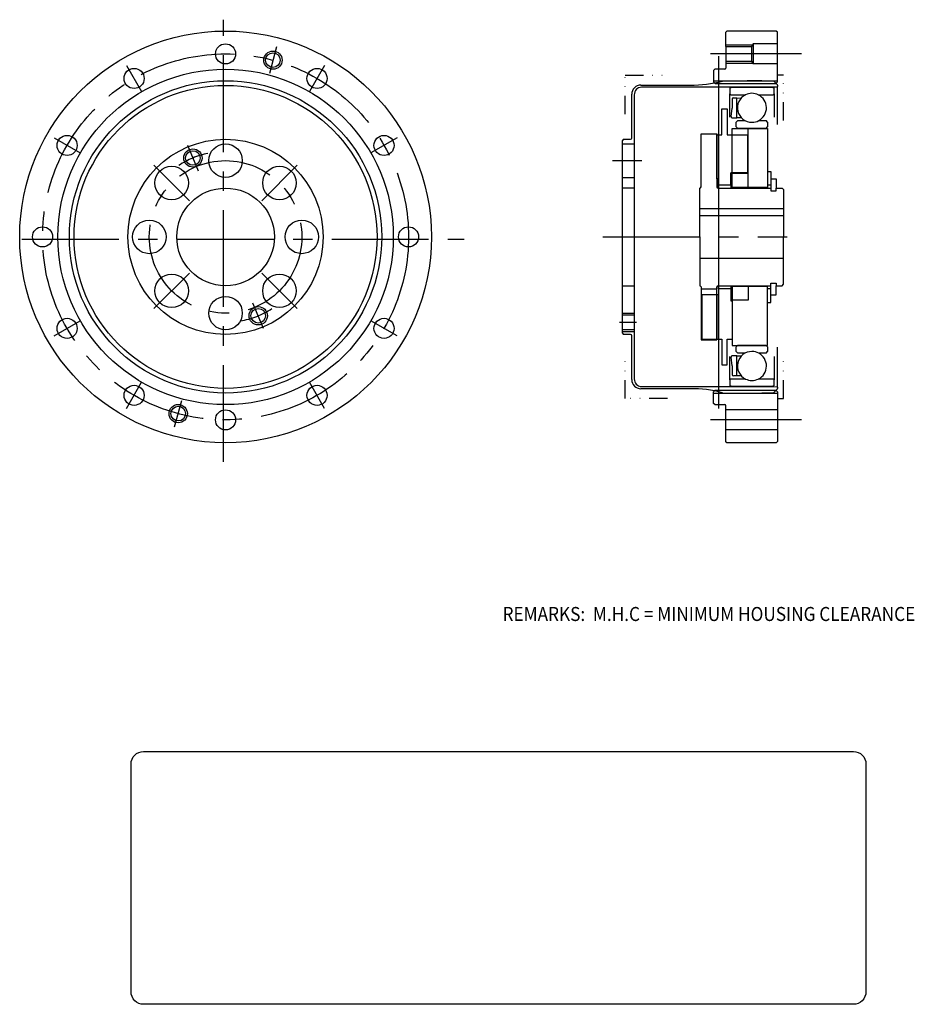
# Model space of a CAD drawing. Extents: x -36 to 440, y 24 to 352.
# Drawn here: x -36 to 257, y 24 to 347 of the extents above; entities that cross this region are included whole.
import ezdxf
from ezdxf.enums import TextEntityAlignment as Align

# ---------------------------------------------------------------- set-up
doc = ezdxf.new("R2010")
doc.units = 0
doc.header["$MEASUREMENT"] = 0
doc.linetypes.add('CENTER', pattern=[50.8, 31.75, -6.35, 6.35, -6.35])
doc.linetypes.add('DIVIDE', pattern=[14.976863, 5.990745, -2.995373, 0, -2.995373, 0, -2.995373])
doc.layers.get('0').update_dxf_attribs({"linetype": 'CONTINUOUS'})
for name, color, linetype in [('1', 7, 'CONTINUOUS'), ('2', 7, 'CONTINUOUS'), ('AM_0', 7, 'CONTINUOUS')]:
    doc.layers.add(name, color=color, linetype=linetype)
doc.styles.get("Standard").update_dxf_attribs({"font": 'ISOCP.SHX'})

# ---------------------------------------------------------------- blocks, each defined once
blk = doc.blocks.new('NTC')
blk.add_lwpolyline([(4.58, -10.79), (319.39, -10.79, -0.414214), (324.9, -16.3), (324.9, -117.41, -0.414214), (319.39, -122.92), (4.58, -122.92, -0.414214), (-0.93, -117.41), (-0.93, -16.3, -0.414214)], format="xyb", close=True)

msp = doc.modelspace()

# ---------------------------------------------------------------- linework, layer by layer
at = {"color": 7}
for p, q in [((196.01, 342.93), (195.61, 342.53)), ((195.61, 338.43), (195.61, 342.53)), ((212.21, 342.93), (196.01, 342.93)), ((212.61, 342.53), (212.21, 342.93)), ((212.61, 338.73), (212.61, 342.53)), ((195.61, 337.83), (195.61, 338.43)), ((195.61, 337.83), (195.61, 333.03)), ((212.61, 332.13), (212.61, 338.73)), ((195.61, 333.03), (195.61, 332.43)), ((192, 330.43), (191.6, 330.03)), ((191.6, 330.03), (191.61, 326.28)), ((195.3, 330.43), (192, 330.43)), ((195.61, 332.43), (195.6, 330.73)), ((212.61, 326.28), (212.61, 332.13)), ((191.61, 326.65), (212.61, 326.65)), ((191.61, 326.28), (192.17, 325.71)), ((197.81, 326.65), (211.78, 326.65)), ((212.04, 325.71), (212.61, 326.28)), ((192.17, 325.71), (212.04, 325.71)), ((195, 325.71), (211.69, 325.71)), ((194.34, 308.93), (194.34, 317.43)), ((194.34, 317.43), (196.14, 317.43)), ((196.14, 317.43), (196.14, 308.93)), ((197.71, 291.68), (197.71, 310.99)), ((197.71, 310.99), (209.31, 310.99)), ((204.2, 310.99), (199.55, 310.99)), ((202.94, 291.68), (202.94, 310.99)), ((208.81, 310.99), (204.2, 310.99)), ((209.31, 310.99), (209.31, 291.68)), ((187.51, 291.83), (187.51, 309.18)), ((187.51, 309.18), (192.71, 309.18)), ((192.71, 309.18), (192.71, 291.83)), ((192.71, 294.43), (192.71, 308.93)), ((192.71, 308.93), (194.34, 308.93)), ((196.14, 308.93), (202.74, 308.93)), ((202.74, 308.93), (202.74, 296.43)), ((193.21, 294.43), (192.71, 294.43)), ((193.21, 292.43), (193.21, 294.43)), ((202.74, 296.43), (197.24, 296.43)), ((197.24, 292.43), (197.24, 296.43)), ((202.94, 296.18), (197.71, 296.18)), ((209.31, 296.93), (210.46, 296.93)), ((210.46, 296.93), (210.46, 291.43)), ((210.46, 294.43), (212.11, 294.43)), ((212.11, 294.43), (212.11, 291.43)), ((187.11, 275.43), (187.11, 291.43)), ((187.11, 291.43), (187.11, 291.43)), ((193.11, 291.43), (210.46, 291.43)), ((197.24, 292.43), (193.21, 292.43)), ((193.21, 291.43), (193.21, 292.43)), ((197.24, 292.43), (197.24, 291.43)), ((209.31, 291.68), (197.71, 291.68)), ((210.46, 292.43), (209.31, 292.43)), ((210.46, 291.43), (210.46, 290.58)), ((212.11, 290.58), (212.11, 291.43)), ((212.11, 291.43), (214.11, 291.43)), ((214.11, 291.43), (214.61, 290.93)), ((214.61, 290.93), (214.61, 275.43)), ((210.46, 290.58), (212.11, 290.58)), ((187.11, 284.73), (214.61, 284.73)), ((187.11, 282.43), (214.61, 282.43)), ((187.11, 275.43), (187.11, 259.43)), ((214.61, 259.93), (214.61, 275.43)), ((187.11, 268.43), (214.61, 268.43)), ((187.11, 259.43), (187.11, 259.43)), ((187.51, 259.03), (187.51, 241.68)), ((187.51, 258.43), (192.71, 258.43)), ((192.71, 241.68), (192.71, 259.03)), ((193.11, 259.43), (210.46, 259.43)), ((193.21, 258.43), (193.21, 259.43)), ((197.24, 258.43), (193.21, 258.43)), ((193.21, 258.43), (193.21, 256.43)), ((197.24, 259.43), (197.24, 258.43)), ((197.24, 258.43), (197.24, 254.43)), ((197.71, 259.18), (197.71, 239.87)), ((209.31, 259.18), (197.71, 259.18)), ((202.94, 259.18), (202.94, 254.68)), ((209.31, 239.87), (209.31, 259.18)), ((210.46, 258.43), (209.31, 258.43)), ((210.46, 259.43), (210.46, 260.28)), ((210.46, 260.28), (212.11, 260.28)), ((210.46, 253.93), (210.46, 259.43)), ((212.11, 260.28), (212.11, 259.43)), ((212.11, 259.43), (214.11, 259.43)), ((212.11, 256.43), (212.11, 259.43)), ((214.11, 259.43), (214.61, 259.93)), ((192.71, 256.43), (187.74, 256.43)), ((187.74, 256.43), (187.74, 241.93)), ((193.21, 256.43), (192.71, 256.43)), ((192.71, 256.43), (192.71, 241.93)), ((210.46, 256.43), (212.11, 256.43)), ((197.24, 254.43), (197.71, 254.43)), ((202.94, 254.68), (197.71, 254.68)), ((209.31, 253.93), (210.46, 253.93)), ((187.51, 241.68), (192.71, 241.68)), ((187.74, 241.93), (194.34, 241.93)), ((194.34, 241.93), (194.34, 233.43)), ((196.14, 233.43), (196.14, 241.93)), ((196.14, 241.93), (197.71, 241.93)), ((197.71, 239.87), (209.31, 239.87)), ((204.2, 239.87), (199.55, 239.87)), ((208.81, 239.87), (204.2, 239.87)), ((194.34, 233.43), (196.14, 233.43)), ((191.61, 224.59), (192.17, 225.15)), ((191.61, 220.83), (191.61, 224.59)), ((191.61, 224.15), (212.61, 224.15)), ((192.17, 225.15), (212.04, 225.15)), ((195, 225.15), (211.69, 225.15)), ((197.81, 224.15), (211.78, 224.15)), ((212.04, 225.15), (212.61, 224.59)), ((212.61, 224.59), (212.61, 222.43)), ((192.01, 220.43), (191.61, 220.83)), ((192.01, 220.43), (195.31, 220.43)), ((195.61, 218.73), (195.61, 220.13)), ((212.61, 222.43), (212.61, 218.73)), ((195.61, 212.13), (195.61, 218.73)), ((212.61, 218.73), (212.61, 212.13)), ((195.61, 208.33), (195.61, 212.13)), ((212.61, 212.13), (212.61, 208.33)), ((196.01, 207.93), (195.61, 208.33)), ((212.21, 207.93), (196.01, 207.93)), ((212.61, 208.33), (212.21, 207.93))]:
    msp.add_line(p, q, dxfattribs=at)
for centre, radius, start, end in [((195.3, 330.73), 0.3, 270, 0), ((187.11, 291.83), 0.4, 270, 0), ((193.11, 291.83), 0.4, 180, 270), ((187.11, 259.03), 0.4, 360, 90), ((193.11, 259.03), 0.4, 90, 180)]:
    msp.add_arc(centre, radius, start, end, dxfattribs=at)
at = {"layer": '1', "color": 3, "linetype": 'CENTER'}
for p, q in [((48.3, 337.73), (45.97, 329.04)), ((220.44, 335.43), (190.61, 335.43)), ((-0.87, 331.68), (4.08, 323.11)), ((64.08, 331.68), (59.13, 323.11)), ((-24.64, 307.91), (-16.07, 302.96)), ((87.85, 307.91), (79.28, 302.96)), ((19.17, 305.46), (22.61, 297.14)), ((158.49, 300.43), (168.16, 300.43)), ((8.09, 298.94), (19.76, 287.28)), ((55.12, 298.94), (43.45, 287.28)), ((155.32, 275.43), (215.8, 275.43)), ((8.09, 251.92), (19.76, 263.59)), ((55.12, 251.92), (43.45, 263.59)), ((44.04, 245.41), (40.6, 253.72)), ((-24.64, 242.96), (-16.07, 247.91)), ((87.85, 242.96), (79.28, 247.91)), ((160.81, 247.43), (166.41, 247.43)), ((-0.87, 219.18), (4.08, 227.76)), ((64.08, 219.18), (59.13, 227.76)), ((14.91, 213.13), (17.24, 221.82)), ((220.44, 215.43), (190.61, 215.43))]:
    msp.add_line(p, q, dxfattribs=at)
at = {"layer": '1', "color": 3}
for p, q in [((195.61, 338.43), (204.43, 338.43)), ((195.61, 332.43), (204.43, 332.43)), ((161.61, 250.43), (165.61, 250.43)), ((161.61, 244.43), (165.61, 244.43))]:
    msp.add_line(p, q, dxfattribs=at)
at = {"layer": '1', "color": 7}
for p, q in [((195.61, 337.83), (204.09, 337.83)), ((204.61, 338.73), (204.09, 337.83)), ((204.09, 337.83), (204.09, 333.03)), ((204.61, 338.73), (204.61, 332.13)), ((212.61, 338.73), (204.61, 338.73)), ((195.61, 333.03), (204.09, 333.03)), ((204.09, 333.03), (204.61, 332.13)), ((212.61, 332.13), (204.61, 332.13)), ((202.61, 326.65), (194.6, 326.55)), ((207.41, 326.65), (202.61, 326.65)), ((207.41, 326.65), (211.24, 326.6)), ((211.24, 326.6), (212.55, 325.29)), ((167.8, 325.21), (183.98, 325.21)), ((211.41, 324.51), (168.01, 324.51)), ((196.97, 324.17), (197.57, 324.51)), ((196.97, 324.17), (196.97, 322.34)), ((197.57, 324.51), (204.21, 324.51)), ((204.21, 324.51), (210.85, 324.51)), ((210.85, 324.51), (211.45, 324.17)), ((212.42, 324.56), (211.41, 324.51)), ((211.45, 322.34), (211.45, 324.17)), ((212.61, 325.15), (212.61, 324.76)), ((212.61, 312.25), (212.61, 324.76)), ((164.8, 307.83), (164.8, 322.21)), ((165.61, 322.01), (165.61, 305.93)), ((196.97, 314.7), (196.97, 322.34)), ((196.97, 322.34), (197.27, 322.04)), ((197.27, 322.04), (202.12, 322.04)), ((197.74, 320.61), (197.74, 317.67)), ((198.14, 321.01), (199.25, 321.01)), ((199.25, 314.42), (199.25, 321.01)), ((199.25, 321.01), (200.69, 320.97)), ((206.3, 322.04), (211.15, 322.04)), ((211.15, 322.04), (211.45, 322.34)), ((211.45, 322.34), (211.45, 314.7)), ((197.39, 314.86), (197.74, 317.67)), ((197.79, 314.42), (199.25, 314.42)), ((199.56, 313.55), (199.06, 313.05)), ((200.81, 314.42), (199.25, 314.42)), ((199.56, 313.55), (201.97, 313.55)), ((206.44, 313.55), (208.85, 313.55)), ((209.35, 313.05), (208.85, 313.55)), ((199.06, 311.49), (199.06, 313.05)), ((199.06, 311.49), (199.56, 310.99)), ((199.56, 310.99), (204.21, 310.99)), ((204.21, 310.99), (208.85, 310.99)), ((208.85, 310.99), (209.35, 311.49)), ((209.35, 313.05), (209.35, 311.49)), ((162.11, 307.43), (161.61, 306.93)), ((161.61, 306.93), (161.61, 305.93)), ((162.11, 307.43), (164.4, 307.43)), ((161.61, 305.93), (161.61, 294.93)), ((161.61, 305.93), (165.61, 305.93)), ((165.61, 305.93), (165.61, 294.93)), ((161.61, 294.93), (161.61, 250.43)), ((161.61, 294.93), (165.61, 294.93)), ((165.61, 294.93), (165.61, 250.43)), ((165.61, 291.43), (161.61, 291.43)), ((161.61, 259.43), (165.61, 259.43)), ((161.61, 250.43), (161.61, 249.83)), ((161.61, 249.83), (161.61, 245.03)), ((161.61, 249.83), (165.61, 249.83)), ((165.61, 250.43), (165.61, 249.83)), ((165.61, 249.83), (165.61, 245.03)), ((161.61, 245.03), (161.61, 244.43)), ((161.61, 245.03), (165.61, 245.03)), ((161.61, 244.43), (161.61, 243.93)), ((161.61, 243.93), (162.11, 243.43)), ((164.4, 243.43), (162.11, 243.43)), ((164.8, 228.65), (164.8, 243.03)), ((165.61, 245.03), (165.61, 244.43)), ((165.61, 244.43), (165.61, 228.85)), ((199.56, 239.87), (199.06, 239.37)), ((199.06, 237.8), (199.06, 239.37)), ((204.21, 239.87), (199.56, 239.87)), ((208.85, 239.87), (204.21, 239.87)), ((209.35, 239.37), (208.85, 239.87)), ((209.35, 239.37), (209.35, 237.8)), ((212.61, 226.1), (212.61, 239.23)), ((196.97, 228.52), (196.97, 236.16)), ((197.74, 233.18), (197.39, 235.99)), ((199.25, 236.44), (197.79, 236.44)), ((199.06, 237.8), (199.56, 237.3)), ((199.25, 229.85), (199.25, 236.44)), ((199.25, 236.44), (200.81, 236.44)), ((201.97, 237.3), (199.56, 237.3)), ((208.85, 237.3), (206.44, 237.3)), ((208.85, 237.3), (209.35, 237.8)), ((211.45, 236.16), (211.45, 228.52)), ((197.74, 233.18), (197.74, 230.25)), ((199.25, 229.85), (198.14, 229.85)), ((200.69, 229.88), (199.25, 229.85)), ((168.01, 226.35), (211.41, 226.35)), ((197.27, 228.82), (196.97, 228.52)), ((196.97, 228.52), (196.97, 226.69)), ((197.57, 226.34), (196.97, 226.69)), ((202.12, 228.82), (197.27, 228.82)), ((204.21, 226.34), (197.57, 226.34)), ((210.85, 226.34), (204.21, 226.34)), ((211.15, 228.82), (206.3, 228.82)), ((211.45, 226.69), (210.85, 226.34)), ((211.45, 228.52), (211.15, 228.82)), ((211.41, 226.35), (212.42, 226.3)), ((211.45, 226.69), (211.45, 228.52)), ((212.61, 226.1), (212.61, 225.71)), ((183.98, 225.65), (167.8, 225.65)), ((194.6, 224.32), (202.61, 224.22)), ((202.61, 224.22), (207.41, 224.22)), ((211.24, 224.26), (207.41, 224.22)), ((212.55, 225.57), (211.24, 224.26)), ((212.61, 218.73), (195.61, 218.73)), ((212.61, 212.13), (195.61, 212.13))]:
    msp.add_line(p, q, dxfattribs=at)
at = {"layer": '1', "color": 7, "linetype": 'DIVIDE'}
for p, q in [((162.61, 328.43), (176.54, 328.43)), ((162.61, 315.65), (162.61, 328.43)), ((214.61, 328.43), (212.61, 328.43)), ((214.61, 313.59), (214.61, 328.43)), ((214.61, 222.43), (214.61, 237.27)), ((162.61, 222.43), (162.61, 235.21)), ((176.54, 222.43), (162.61, 222.43)), ((212.61, 222.43), (214.61, 222.43))]:
    msp.add_line(p, q, dxfattribs=at)
at = {"layer": '1', "color": 7}
for centre, radius in [((31.61, 275.43), 67.5), ((31.61, 335.43), 3.3), ((47.14, 333.39), 2.4), ((31.61, 275.43), 55), ((1.61, 327.39), 3.3), ((61.61, 327.39), 3.3), ((31.61, 275.43), 51.21), ((31.61, 275.43), 49.68), ((-20.36, 305.43), 3.3), ((31.61, 275.43), 32), ((83.57, 305.43), 3.3), ((20.89, 301.3), 2.4), ((31.61, 300.43), 5.5), ((13.93, 293.11), 5.5), ((49.28, 293.11), 5.5), ((31.61, 275.43), 16), ((6.61, 275.43), 5.5), ((56.61, 275.43), 5.5), ((-28.39, 275.43), 3.3), ((91.61, 275.43), 3.3), ((13.93, 257.75), 5.5), ((49.28, 257.75), 5.5), ((31.61, 250.43), 5.5), ((42.32, 249.56), 2.4), ((-20.36, 245.43), 3.3), ((83.57, 245.43), 3.3), ((1.61, 223.47), 3.3), ((61.61, 223.47), 3.3), ((16.08, 217.48), 2.4), ((31.61, 215.43), 3.3)]:
    msp.add_circle(centre, radius, dxfattribs=at)
at = {"layer": '1', "color": 3}
for centre in [(47.14, 333.39), (20.89, 301.3), (42.32, 249.56), (16.08, 217.48)]:
    msp.add_circle(centre, 3, dxfattribs=at)
at = {"layer": '1', "color": 3, "linetype": 'CENTER'}
for radius in [60, 25]:
    msp.add_circle((31.61, 275.43), radius, dxfattribs=at)
at = {"layer": '1', "color": 7}
for centre, radius, start, end in [((184.35, 365.16), 39.95, 269.4693, 284.8583), ((167.8, 322.21), 3, 90, 180), ((168.06, 322.06), 2.45, 91.1691, 181.1691), ((212.41, 324.76), 0.2, 273, 0), ((212.41, 325.15), 0.2, 0, 45), ((198.14, 320.61), 0.4, 90, 180), ((204.21, 317.76), 4.76, 116.0139, 270), ((204.21, 317.76), 4.76, 90, 116.0139), ((204.21, 317.76), 4.76, 63.9861, 90), ((204.21, 317.76), 4.76, 298.001, 63.9861), ((197.79, 314.82), 0.4, 173, 270), ((204.21, 317.76), 4.76, 270, 298.001), ((164.4, 307.83), 0.4, 270, 0), ((164.4, 243.03), 0.4, 0, 90), ((197.79, 236.04), 0.4, 90, 187), ((204.21, 233.1), 4.76, 90, 243.9861), ((204.21, 233.1), 4.76, 61.999, 90), ((204.21, 233.1), 4.76, 296.0139, 61.999), ((198.14, 230.25), 0.4, 180, 270), ((167.8, 228.65), 3, 180, 270), ((168.06, 228.8), 2.45, 178.8309, 268.8309), ((204.21, 233.1), 4.76, 243.9861, 270), ((204.21, 233.1), 4.76, 270, 296.0139), ((212.41, 226.1), 0.2, 0, 87), ((184.35, 185.7), 39.95, 75.1417, 90.5307), ((212.41, 225.71), 0.2, 315, 0), ((195.31, 220.13), 0.3, 0, 90)]:
    msp.add_arc(centre, radius, start, end, dxfattribs=at)
at = {"layer": '1', "color": 3, "linetype": 'CENTER'}
for start, end in [(101.961, 123.1463), (279.9955, 302.8218)]:
    msp.add_arc((31.61, 275.43), 28, start, end, dxfattribs=at)
at = {"layer": '2', "color": 3, "linetype": 'CENTER'}
for p, q in [((30.94, 201.66), (30.94, 346.66)), ((-35.16, 274.65), (109.84, 274.65))]:
    msp.add_line(p, q, dxfattribs=at)
at = {"layer": 'AM_0'}
msp.add_line((193.26, 334.66), (193.26, 219.21), dxfattribs=at)

# ---------------------------------------------------------------- block references
at = {"layer": 'AM_0', "xscale": 0.7395, "yscale": 0.7395, "zscale": 0.7395}
msp.add_blockref('NTC', (1.32, 114.67), dxfattribs=at)

# ---------------------------------------------------------------- texts
at = {"layer": '1', "color": 0, "width": 0.9}
msp.add_text('REMARKS:  M.H.C = MINIMUM HOUSING CLEARANCE', height=4.6, dxfattribs=at).set_placement((190.1, 151.77), align=Align.MIDDLE_CENTER)

doc.saveas('drawing.dxf')
